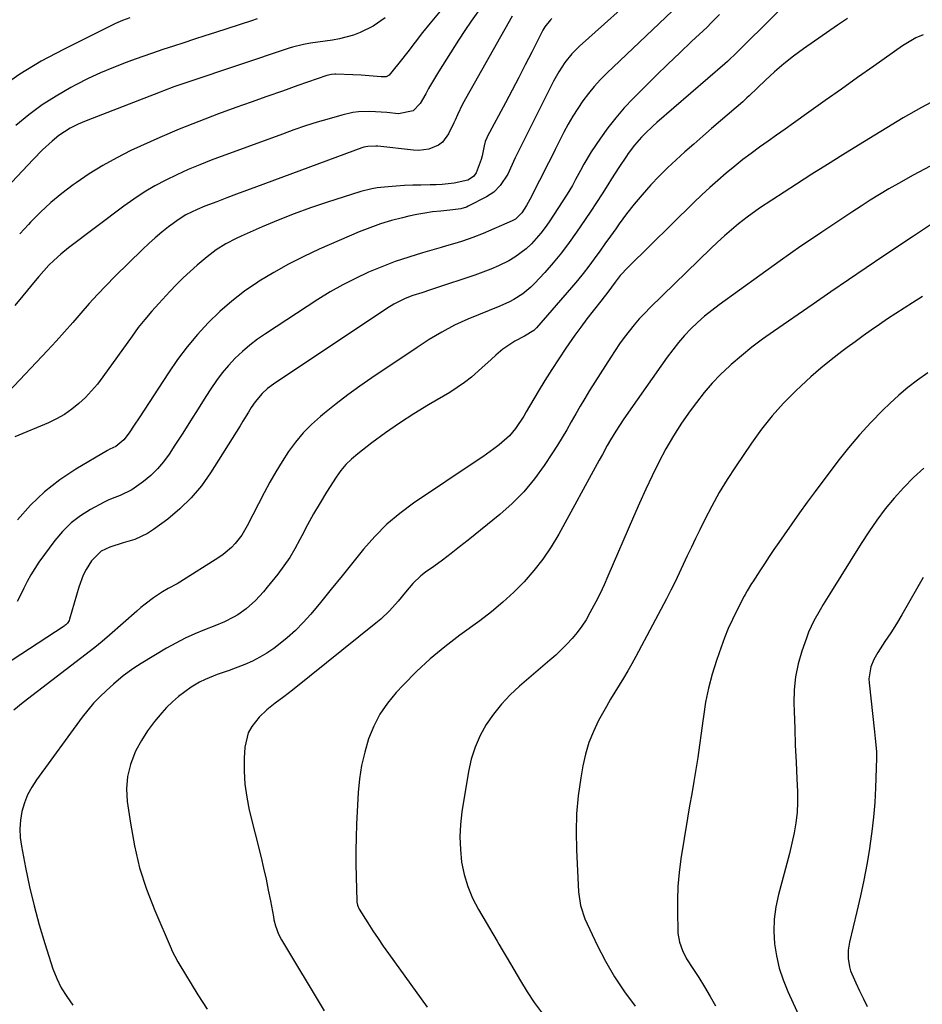
# Model space of a CAD drawing. Units: inches. Extents: x 1825563 to 1830972, y 415763 to 421026.
# Drawn here: x 1828464 to 1828764, y 420513 to 420840 of the extents above; entities that cross this region are included whole.
import ezdxf

# ---------------------------------------------------------------- set-up
doc = ezdxf.new("R2010")
doc.units = ezdxf.units.IN
doc.header["$MEASUREMENT"] = 0
doc.layers.add('7', color=7, linetype='Continuous')
doc.layers.add('8', color=7, linetype='Continuous')

msp = doc.modelspace()

# ---------------------------------------------------------------- linework, layer by layer
at = {"layer": '7', "color": 18}
for points in [[(1828671.8, 420851.03, 1878), (1828649.91, 420831.43, 1878), (1828647.33, 420828.85, 1878), (1828645.05, 420826, 1878), (1828643.04, 420822.94, 1878), (1828642.14, 420821.35, 1878), (1828641.28, 420819.73, 1878), (1828630.2, 420797.6, 1878), (1828628.56, 420794.24, 1878), (1828626.98, 420790.86, 1878), (1828626.02, 420788.88, 1878), (1828623.55, 420785.04, 1878), (1828621.45, 420782.89, 1878), (1828618.94, 420781.24, 1878), (1828612.93, 420778.17, 1878), (1828612.32, 420777.89, 1878), (1828610.4, 420777.3, 1878), (1828607.72, 420776.93, 1878), (1828603.73, 420776.57, 1878), (1828601.06, 420776.28, 1878), (1828598.42, 420775.91, 1878), (1828595.78, 420775.42, 1878), (1828593.17, 420774.87, 1878), (1828591, 420774.36, 1878), (1828587.34, 420773.39, 1878), (1828583.73, 420772.3, 1878), (1828580.17, 420771.02, 1878), (1828576.66, 420769.61, 1878), (1828563.34, 420763.85, 1878), (1828558.21, 420761.48, 1878), (1828553.16, 420758.94, 1878), (1828548.23, 420756.17, 1878), (1828543.4, 420753.23, 1878), (1828542.86, 420752.89, 1878), (1828538.48, 420749.86, 1878), (1828534.25, 420746.63, 1878), (1828530.25, 420743.12, 1878), (1828526.41, 420739.42, 1878), (1828522.81, 420735.48, 1878), (1828519.37, 420731.41, 1878), (1828516.18, 420727.15, 1878), (1828513.14, 420722.76, 1878), (1828503.41, 420707.81, 1878), (1828501.76, 420705.29, 1878), (1828500.1, 420702.78, 1878), (1828498.32, 420700.39, 1878), (1828495.7, 420698.26, 1878), (1828493.7, 420697.33, 1878), (1828492.91, 420696.91, 1878), (1828482.4, 420690.73, 1878), (1828477, 420687.13, 1878), (1828471.91, 420683.18, 1878), (1828467.3, 420678.68, 1878), (1828463, 420673.83, 1878)], [(1828720.31, 420847.32, 1872), (1828704.73, 420831.79, 1872), (1828703.93, 420831, 1872), (1828701.55, 420828.63, 1872), (1828699.93, 420827.08, 1872), (1828699.1, 420826.33, 1872), (1828698.26, 420825.59, 1872), (1828675.6, 420806.02, 1872), (1828674.28, 420804.84, 1872), (1828671.72, 420802.41, 1872), (1828670.48, 420801.15, 1872), (1828668.15, 420798.5, 1872), (1828666.05, 420795.67, 1872), (1828665.49, 420794.84, 1872), (1828662.97, 420791.06, 1872), (1828660.54, 420787.23, 1872), (1828659.3, 420785.25, 1872), (1828657.47, 420782.34, 1872), (1828655.61, 420779.44, 1872), (1828653.71, 420776.57, 1872), (1828651.79, 420773.72, 1872), (1828648.94, 420769.54, 1872), (1828646.46, 420766.07, 1872), (1828643.89, 420762.67, 1872), (1828641.18, 420759.38, 1872), (1828638.38, 420756.16, 1872), (1828634.99, 420752.43, 1872), (1828633.77, 420751.19, 1872), (1828631.09, 420748.99, 1872), (1828628.12, 420747.17, 1872), (1828626.57, 420746.35, 1872), (1828623.39, 420744.91, 1872), (1828612.74, 420740.56, 1872), (1828610.53, 420739.6, 1872), (1828608.34, 420738.58, 1872), (1828604.08, 420736.31, 1872), (1828599.94, 420733.82, 1872), (1828597.9, 420732.52, 1872), (1828595.89, 420731.19, 1872), (1828580.82, 420721.03, 1872), (1828576.8, 420718.24, 1872), (1828572.83, 420715.37, 1872), (1828568.96, 420712.38, 1872), (1828565.13, 420709.33, 1872), (1828563.71, 420708.15, 1872), (1828560.76, 420705.51, 1872), (1828557.99, 420702.72, 1872), (1828555.47, 420699.69, 1872), (1828553.11, 420696.52, 1872), (1828550.95, 420693.19, 1872), (1828548.87, 420689.81, 1872), (1828546.91, 420686.36, 1872), (1828545.04, 420682.85, 1872), (1828539.41, 420671.8, 1872), (1828537.59, 420668.73, 1872), (1828535.39, 420665.91, 1872), (1828534.14, 420664.62, 1872), (1828531.42, 420662.32, 1872), (1828529.95, 420661.3, 1872), (1828517, 420653.13, 1872), (1828516.05, 420652.55, 1872), (1828513.12, 420650.97, 1872), (1828511.17, 420649.91, 1872), (1828508.23, 420647.9, 1872), (1828505.4, 420645.73, 1872), (1828504.02, 420644.6, 1872), (1828502.67, 420643.44, 1872), (1828493.6, 420635.44, 1872), (1828491.15, 420633.35, 1872), (1828489.9, 420632.34, 1872), (1828488.64, 420631.34, 1872), (1828464.87, 420613.07, 1872), (1828461.74, 420610.53, 1872)], [(1828607.44, 420847.8, 1886), (1828600.22, 420839.07, 1886), (1828597.68, 420835.93, 1886), (1828595.22, 420832.73, 1886), (1828592.77, 420829.53, 1886), (1828590.27, 420826.35, 1886), (1828587.47, 420822.84, 1886), (1828586.56, 420821.73, 1886), (1828585.58, 420821.19, 1886), (1828583.95, 420821.2, 1886), (1828579.9, 420821.6, 1886), (1828577.23, 420821.81, 1886), (1828574.54, 420821.93, 1886), (1828568.87, 420822.09, 1886), (1828568.49, 420822.09, 1886), (1828567.37, 420821.99, 1886), (1828565.9, 420821.62, 1886), (1828556.25, 420818.3, 1886), (1828551.07, 420816.5, 1886), (1828545.89, 420814.69, 1886), (1828540.73, 420812.84, 1886), (1828535.57, 420810.98, 1886), (1828529.86, 420808.89, 1886), (1828523.28, 420806.4, 1886), (1828516.74, 420803.79, 1886), (1828510.27, 420801.02, 1886), (1828503.84, 420798.14, 1886), (1828500.72, 420796.7, 1886), (1828495.97, 420794.32, 1886), (1828491.32, 420791.77, 1886), (1828486.83, 420788.96, 1886), (1828482.44, 420785.96, 1886), (1828481.51, 420785.29, 1886), (1828477.75, 420782.4, 1886), (1828474.1, 420779.38, 1886), (1828470.63, 420776.16, 1886), (1828467.27, 420772.82, 1886), (1828466.61, 420772.12, 1886), (1828463.69, 420769, 1886)], [(1828616.09, 420842.8, 1884), (1828613.88, 420839.75, 1884), (1828611.76, 420836.63, 1884), (1828609.7, 420833.47, 1884), (1828603.01, 420822.84, 1884), (1828601.33, 420820.09, 1884), (1828599.73, 420817.29, 1884), (1828598.75, 420815.55, 1884), (1828596.89, 420812.36, 1884), (1828594.58, 420809.95, 1884), (1828589.69, 420808.95, 1884), (1828585.78, 420809.36, 1884), (1828583.9, 420809.51, 1884), (1828580.13, 420809.66, 1884), (1828576.36, 420809.53, 1884), (1828574.49, 420809.32, 1884), (1828570.82, 420808.51, 1884), (1828566.61, 420807.3, 1884), (1828562.69, 420806.12, 1884), (1828558.8, 420804.89, 1884), (1828554.94, 420803.57, 1884), (1828551.09, 420802.2, 1884), (1828527.41, 420793.44, 1884), (1828523.57, 420791.94, 1884), (1828519.76, 420790.36, 1884), (1828516.01, 420788.65, 1884), (1828512.29, 420786.85, 1884), (1828508.66, 420784.9, 1884), (1828505.11, 420782.82, 1884), (1828501.68, 420780.55, 1884), (1828498.32, 420778.16, 1884), (1828479.95, 420764.3, 1884), (1828477.42, 420762.27, 1884), (1828475.03, 420760.09, 1884), (1828473.41, 420758.51, 1884), (1828470.1, 420754.84, 1884), (1828468.83, 420753.33, 1884), (1828464.72, 420748.38, 1884), (1828462.03, 420745.15, 1884)], [(1828682.92, 420845.18, 1876), (1828658.98, 420822.45, 1876), (1828656.84, 420820.29, 1876), (1828654.78, 420818.04, 1876), (1828652.86, 420815.69, 1876), (1828651.03, 420813.25, 1876), (1828649.32, 420810.72, 1876), (1828647.7, 420808.14, 1876), (1828646.18, 420805.49, 1876), (1828644.75, 420802.8, 1876), (1828641.83, 420797.02, 1876), (1828640.35, 420794.08, 1876), (1828638.86, 420791.13, 1876), (1828637.37, 420788.19, 1876), (1828635.88, 420785.25, 1876), (1828633.94, 420781.45, 1876), (1828633.41, 420780.42, 1876), (1828632.27, 420778.39, 1876), (1828630.75, 420775.94, 1876), (1828628.59, 420773.86, 1876), (1828627.52, 420773.3, 1876), (1828617.85, 420769.13, 1876), (1828614.43, 420767.76, 1876), (1828610.94, 420766.55, 1876), (1828609.18, 420766, 1876), (1828605.65, 420764.94, 1876), (1828603.87, 420764.42, 1876), (1828597.73, 420762.66, 1876), (1828593.16, 420761.25, 1876), (1828588.62, 420759.73, 1876), (1828584.15, 420758.02, 1876), (1828579.73, 420756.2, 1876), (1828575.39, 420754.17, 1876), (1828571.13, 420752.01, 1876), (1828566.98, 420749.64, 1876), (1828562.91, 420747.13, 1876), (1828545.49, 420735.75, 1876), (1828542.82, 420733.89, 1876), (1828540.24, 420731.92, 1876), (1828537.78, 420729.8, 1876), (1828535.4, 420727.57, 1876), (1828533.18, 420725.2, 1876), (1828531.07, 420722.73, 1876), (1828529.12, 420720.13, 1876), (1828527.3, 420717.44, 1876), (1828525.66, 420714.85, 1876), (1828523.09, 420710.79, 1876), (1828520.51, 420706.74, 1876), (1828517.92, 420702.7, 1876), (1828515.33, 420698.66, 1876), (1828513.38, 420695.64, 1876), (1828511.55, 420693.12, 1876), (1828509.56, 420690.74, 1876), (1828507.32, 420688.59, 1876), (1828504.92, 420686.6, 1876), (1828500.99, 420683.76, 1876), (1828497.13, 420681.95, 1876), (1828494.44, 420680.95, 1876), (1828493.14, 420680.35, 1876), (1828491.85, 420679.7, 1876), (1828487.3, 420677.26, 1876), (1828483.93, 420675.14, 1876), (1828480.79, 420672.77, 1876), (1828477.99, 420669.99, 1876), (1828475.43, 420666.96, 1876), (1828470.08, 420659.69, 1876), (1828467.35, 420655.54, 1876), (1828466.16, 420653.35, 1876), (1828465.06, 420651.12, 1876), (1828463.87, 420648.51, 1876), (1828462.85, 420646.67, 1876)], [(1828696.47, 420841.97, 1874), (1828693.75, 420839.15, 1874), (1828692.34, 420837.79, 1874), (1828687.21, 420833, 1874), (1828683.23, 420829.24, 1874), (1828679.27, 420825.46, 1874), (1828675.37, 420821.63, 1874), (1828671.49, 420817.77, 1874), (1828667.72, 420813.99, 1874), (1828664.78, 420810.86, 1874), (1828661.97, 420807.63, 1874), (1828659.35, 420804.24, 1874), (1828656.85, 420800.76, 1874), (1828653.81, 420796.24, 1874), (1828651.35, 420792.21, 1874), (1828650.19, 420790.02, 1874), (1828648.63, 420787.03, 1874), (1828647.54, 420785.06, 1874), (1828645.79, 420782.18, 1874), (1828639.82, 420772.98, 1874), (1828638.47, 420771.04, 1874), (1828637.04, 420769.15, 1874), (1828633.9, 420765.61, 1874), (1828632.17, 420764.01, 1874), (1828628.39, 420761.22, 1874), (1828626.35, 420760.04, 1874), (1828623, 420758.38, 1874), (1828620.43, 420757.22, 1874), (1828617.8, 420756.18, 1874), (1828615.14, 420755.23, 1874), (1828601.72, 420750.76, 1874), (1828600.3, 420750.3, 1874), (1828597.46, 420749.37, 1874), (1828594.52, 420748.41, 1874), (1828591.93, 420747.42, 1874), (1828588.19, 420745.6, 1874), (1828585.82, 420744.15, 1874), (1828548.08, 420718.91, 1874), (1828546.14, 420717.48, 1874), (1828544.33, 420715.87, 1874), (1828542, 420713.13, 1874), (1828540.73, 420711.17, 1874), (1828539.8, 420709.66, 1874), (1828537.93, 420706.64, 1874), (1828536.99, 420705.14, 1874), (1828527.18, 420689.47, 1874), (1828524.12, 420685.15, 1874), (1828520.78, 420681.1, 1874), (1828517.01, 420677.45, 1874), (1828512.95, 420674.06, 1874), (1828508.24, 420670.56, 1874), (1828506.26, 420669.26, 1874), (1828502, 420667.25, 1874), (1828498.16, 420666.17, 1874), (1828493.64, 420664.71, 1874), (1828490.83, 420663.34, 1874), (1828487.55, 420660.14, 1874), (1828485.83, 420657.33, 1874), (1828484.85, 420655.43, 1874), (1828483.35, 420651.42, 1874), (1828480.23, 420640.72, 1874), (1828480.1, 420640.37, 1874), (1828479.55, 420639.41, 1874), (1828479.05, 420638.87, 1874), (1828478.76, 420638.63, 1874), (1828478.46, 420638.42, 1874), (1828440.53, 420613.71, 1874)], [(1828585.23, 420840.88, 1888), (1828581.3, 420838.11, 1888), (1828577, 420835.94, 1888), (1828574.73, 420835.1, 1888), (1828570.09, 420833.84, 1888), (1828567.71, 420833.42, 1888), (1828562.91, 420832.75, 1888), (1828560.47, 420832.39, 1888), (1828558.05, 420831.97, 1888), (1828554.47, 420831.11, 1888), (1828553.29, 420830.74, 1888), (1828519.6, 420819.47, 1888), (1828517.28, 420818.68, 1888), (1828514.97, 420817.87, 1888), (1828511.53, 420816.61, 1888), (1828510.39, 420816.17, 1888), (1828485.82, 420806.6, 1888), (1828483.1, 420805.44, 1888), (1828480.45, 420804.12, 1888), (1828476.75, 420801.7, 1888), (1828474.5, 420799.83, 1888), (1828471.23, 420796.88, 1888), (1828468.13, 420793.75, 1888), (1828455.7, 420780.55, 1888)], [(1828500.33, 420840.9, 1892), (1828497.89, 420840, 1892), (1828495.53, 420838.93, 1892), (1828478.24, 420830.37, 1892), (1828470.87, 420826.41, 1892), (1828463.7, 420822.13, 1892), (1828456.84, 420817.38, 1892)], [(1828627.55, 420841.37, 1882), (1828611.03, 420812.16, 1882), (1828609.28, 420808.61, 1882), (1828608.5, 420806.79, 1882), (1828608.09, 420805.89, 1882), (1828606.36, 420802.23, 1882), (1828604.37, 420799.5, 1882), (1828603.03, 420798.51, 1882), (1828599.84, 420797.19, 1882), (1828596.41, 420796.74, 1882), (1828594.65, 420796.8, 1882), (1828582.79, 420798.11, 1882), (1828582.13, 420798.17, 1882), (1828579.47, 420798.07, 1882), (1828578.17, 420797.79, 1882), (1828577.54, 420797.58, 1882), (1828542.48, 420784.62, 1882), (1828539.18, 420783.39, 1882), (1828535.87, 420782.16, 1882), (1828532.57, 420780.92, 1882), (1828529.28, 420779.68, 1882), (1828525.26, 420778.16, 1882), (1828522.71, 420777.12, 1882), (1828519.01, 420775.3, 1882), (1828516.69, 420773.85, 1882), (1828513.22, 420771.26, 1882), (1828510.98, 420769.49, 1882), (1828508.79, 420767.67, 1882), (1828506.67, 420765.76, 1882), (1828504.59, 420763.81, 1882), (1828495.39, 420754.8, 1882), (1828492.46, 420751.84, 1882), (1828489.59, 420748.84, 1882), (1828486.8, 420745.75, 1882), (1828484.08, 420742.61, 1882), (1828481.37, 420739.45, 1882), (1828478.62, 420736.33, 1882), (1828475.82, 420733.25, 1882), (1828472.99, 420730.21, 1882), (1828459.92, 420716.43, 1882)], [(1828764.19, 420835.23, 1868), (1828761.84, 420834.16, 1868), (1828758.47, 420832.24, 1868), (1828757.4, 420831.52, 1868), (1828747.82, 420824.78, 1868), (1828742.42, 420820.97, 1868), (1828737.01, 420817.16, 1868), (1828731.62, 420813.33, 1868), (1828726.22, 420809.51, 1868), (1828721.09, 420805.86, 1868), (1828718.27, 420803.85, 1868), (1828715.45, 420801.84, 1868), (1828712.63, 420799.82, 1868), (1828709.81, 420797.81, 1868), (1828707.02, 420795.76, 1868), (1828704.26, 420793.67, 1868), (1828701.55, 420791.51, 1868), (1828698.66, 420789.13, 1868), (1828695.93, 420786.78, 1868), (1828693.24, 420784.38, 1868), (1828690.6, 420781.93, 1868), (1828687.99, 420779.44, 1868), (1828666.05, 420757.92, 1868), (1828663.46, 420755.09, 1868), (1828661.73, 420752.86, 1868), (1828660.5, 420751.21, 1868), (1828658.67, 420748.74, 1868), (1828658.05, 420747.92, 1868), (1828657.42, 420747.11, 1868), (1828654.47, 420743.38, 1868), (1828652.38, 420740.69, 1868), (1828650.34, 420737.97, 1868), (1828648.35, 420735.22, 1868), (1828646.39, 420732.43, 1868), (1828645.4, 420730.98, 1868), (1828643.01, 420727.42, 1868), (1828640.67, 420723.84, 1868), (1828638.41, 420720.2, 1868), (1828636.19, 420716.54, 1868), (1828632.19, 420709.76, 1868), (1828631.34, 420708.36, 1868), (1828628.64, 420704.26, 1868), (1828626.58, 420701.75, 1868), (1828623.19, 420698.82, 1868), (1828621.4, 420697.46, 1868), (1828617.74, 420694.82, 1868), (1828615.88, 420693.55, 1868), (1828594.68, 420679.33, 1868), (1828590.12, 420675.96, 1868), (1828585.8, 420672.33, 1868), (1828581.82, 420668.31, 1868), (1828578.09, 420664.04, 1868), (1828574.52, 420659.59, 1868), (1828570.94, 420655.14, 1868), (1828567.34, 420650.71, 1868), (1828563.72, 420646.3, 1868), (1828560.52, 420642.4, 1868), (1828558.04, 420639.61, 1868), (1828555.44, 420636.96, 1868), (1828552.66, 420634.51, 1868), (1828549.74, 420632.19, 1868), (1828548.18, 420631.04, 1868), (1828545.9, 420629.49, 1868), (1828543.54, 420628.07, 1868), (1828541.09, 420626.83, 1868), (1828538.56, 420625.72, 1868), (1828535.38, 420624.49, 1868), (1828533.39, 420623.74, 1868), (1828529.37, 420622.33, 1868), (1828525.44, 420620.73, 1868), (1828523.56, 420619.76, 1868), (1828520.79, 420618.1, 1868), (1828518.58, 420616.6, 1868), (1828516.47, 420614.98, 1868), (1828514.48, 420613.21, 1868), (1828512.58, 420611.33, 1868), (1828510.98, 420609.62, 1868), (1828508.49, 420606.71, 1868), (1828506.19, 420603.66, 1868), (1828504.18, 420600.42, 1868), (1828502.36, 420597.04, 1868), (1828502, 420596.29, 1868), (1828500.53, 420592.38, 1868), (1828499.54, 420588.4, 1868), (1828499.27, 420584.3, 1868), (1828499.48, 420580.13, 1868), (1828500.5, 420572.84, 1868), (1828501.85, 420565.39, 1868), (1828503.58, 420558.05, 1868), (1828505.9, 420550.88, 1868), (1828508.6, 420543.81, 1868), (1828514.04, 420531.14, 1868), (1828514.32, 420530.49, 1868), (1828516.26, 420526.74, 1868), (1828516.62, 420526.14, 1868), (1828523, 420515.78, 1868), (1828526.04, 420510.99, 1868)], [(1828769.84, 420814.33, 1866), (1828763.67, 420811.05, 1866), (1828757.61, 420807.57, 1866), (1828742.73, 420798.5, 1866), (1828737.53, 420795.3, 1866), (1828732.35, 420792.07, 1866), (1828727.2, 420788.79, 1866), (1828722.07, 420785.48, 1866), (1828713.91, 420780.18, 1866), (1828709.75, 420777.47, 1866), (1828705.73, 420774.57, 1866), (1828702.84, 420772.28, 1866), (1828700.46, 420770.33, 1866), (1828698.12, 420768.33, 1866), (1828695.83, 420766.26, 1866), (1828693.59, 420764.15, 1866), (1828673.46, 420744.52, 1866), (1828671.6, 420742.63, 1866), (1828669.79, 420740.7, 1866), (1828668.07, 420738.69, 1866), (1828666.39, 420736.63, 1866), (1828664.79, 420734.51, 1866), (1828663.24, 420732.36, 1866), (1828661.74, 420730.17, 1866), (1828660.3, 420727.94, 1866), (1828653.29, 420716.8, 1866), (1828651.71, 420714.24, 1866), (1828650.16, 420711.66, 1866), (1828648.65, 420709.06, 1866), (1828647.17, 420706.44, 1866), (1828645.68, 420703.82, 1866), (1828644.15, 420701.23, 1866), (1828642.56, 420698.68, 1866), (1828640.94, 420696.14, 1866), (1828638.15, 420691.89, 1866), (1828634.91, 420687.43, 1866), (1828631.42, 420683.19, 1866), (1828627.56, 420679.29, 1866), (1828623.44, 420675.62, 1866), (1828612.85, 420667.04, 1866), (1828610.04, 420664.8, 1866), (1828607.2, 420662.6, 1866), (1828604.32, 420660.45, 1866), (1828601.41, 420658.34, 1866), (1828598.65, 420656.38, 1866), (1828597.16, 420655.22, 1866), (1828594.42, 420652.62, 1866), (1828591.99, 420649.71, 1866), (1828589.56, 420646.79, 1866), (1828586.73, 420643.59, 1866), (1828583.77, 420640.74, 1866), (1828582.2, 420639.42, 1866), (1828554.4, 420617.09, 1866), (1828551.59, 420614.9, 1866), (1828548.72, 420612.8, 1866), (1828545.94, 420610.6, 1866), (1828543.39, 420608.13, 1866), (1828540.86, 420605.02, 1866), (1828539.69, 420602.91, 1866), (1828538.6, 420598.15, 1866), (1828538.41, 420594.51, 1866), (1828538.38, 420590.15, 1866), (1828538.61, 420585.82, 1866), (1828539.21, 420581.53, 1866), (1828540.07, 420577.26, 1866), (1828543.97, 420561.51, 1866), (1828544.83, 420557.9, 1866), (1828545.65, 420554.28, 1866), (1828546.4, 420550.65, 1866), (1828547.1, 420547, 1866), (1828548.08, 420541.7, 1866), (1828548.28, 420540.71, 1866), (1828548.79, 420538.75, 1866), (1828549.83, 420535.91, 1866), (1828550.77, 420534.12, 1866), (1828564.96, 420510.45, 1866)], [(1828766.55, 420791.49, 1864), (1828760.87, 420788.48, 1864), (1828755.97, 420785.73, 1864), (1828752.83, 420783.92, 1864), (1828749.71, 420782.06, 1864), (1828746.63, 420780.13, 1864), (1828743.58, 420778.17, 1864), (1828740.55, 420776.16, 1864), (1828737.52, 420774.16, 1864), (1828734.5, 420772.16, 1864), (1828730.52, 420769.53, 1864), (1828727.03, 420767.2, 1864), (1828723.57, 420764.83, 1864), (1828720.12, 420762.43, 1864), (1828716.7, 420760, 1864), (1828696.34, 420745.38, 1864), (1828693.88, 420743.52, 1864), (1828691.49, 420741.58, 1864), (1828689.21, 420739.52, 1864), (1828686.99, 420737.38, 1864), (1828684.89, 420735.13, 1864), (1828682.86, 420732.82, 1864), (1828680.95, 420730.41, 1864), (1828679.11, 420727.93, 1864), (1828667.01, 420710.74, 1864), (1828664.48, 420707.05, 1864), (1828662.02, 420703.29, 1864), (1828660.22, 420700.43, 1864), (1828659.1, 420698.52, 1864), (1828657.52, 420695.6, 1864), (1828656.46, 420693.65, 1864), (1828643, 420669.04, 1864), (1828640.48, 420664.83, 1864), (1828637.76, 420660.76, 1864), (1828634.74, 420656.91, 1864), (1828631.51, 420653.21, 1864), (1828628.03, 420649.73, 1864), (1828624.43, 420646.38, 1864), (1828620.65, 420643.24, 1864), (1828616.75, 420640.25, 1864), (1828610.1, 420635.43, 1864), (1828605.12, 420631.6, 1864), (1828600.29, 420627.59, 1864), (1828595.71, 420623.3, 1864), (1828591.29, 420618.84, 1864), (1828588.97, 420616.35, 1864), (1828586.09, 420612.84, 1864), (1828583.53, 420609.13, 1864), (1828581.47, 420605.13, 1864), (1828579.74, 420600.94, 1864), (1828578.45, 420596.55, 1864), (1828577.41, 420592.12, 1864), (1828576.74, 420587.62, 1864), (1828576.32, 420583.07, 1864), (1828575.77, 420572.54, 1864), (1828575.6, 420568.16, 1864), (1828575.5, 420563.77, 1864), (1828575.5, 420559.39, 1864), (1828575.57, 420555, 1864), (1828575.8, 420546.92, 1864), (1828575.83, 420546.58, 1864), (1828576.03, 420545.55, 1864), (1828576.62, 420544.29, 1864), (1828579.53, 420539.68, 1864), (1828581.2, 420537.09, 1864), (1828582.89, 420534.53, 1864), (1828584.64, 420531.99, 1864), (1828586.41, 420529.48, 1864), (1828599.19, 420511.7, 1864)], [(1828767, 420772.16, 1862), (1828763.01, 420769.54, 1862), (1828761.02, 420768.21, 1862), (1828751.17, 420761.62, 1862), (1828745.27, 420757.65, 1862), (1828739.37, 420753.66, 1862), (1828733.49, 420749.65, 1862), (1828727.62, 420745.62, 1862), (1828714.42, 420736.51, 1862), (1828710.79, 420733.91, 1862), (1828707.22, 420731.22, 1862), (1828703.76, 420728.4, 1862), (1828700.36, 420725.5, 1862), (1828699.86, 420725.06, 1862), (1828696.86, 420722.23, 1862), (1828694, 420719.27, 1862), (1828691.33, 420716.14, 1862), (1828688.79, 420712.89, 1862), (1828686.73, 420710.07, 1862), (1828683.87, 420705.96, 1862), (1828681.16, 420701.76, 1862), (1828678.66, 420697.42, 1862), (1828676.3, 420693.01, 1862), (1828674.09, 420688.51, 1862), (1828671.93, 420683.98, 1862), (1828669.86, 420679.41, 1862), (1828667.84, 420674.82, 1862), (1828659.36, 420655.04, 1862), (1828658.09, 420652.18, 1862), (1828656.76, 420649.34, 1862), (1828655.36, 420646.54, 1862), (1828653.4, 420642.82, 1862), (1828652.09, 420640.58, 1862), (1828650.68, 420638.42, 1862), (1828649.13, 420636.36, 1862), (1828647.48, 420634.37, 1862), (1828645.71, 420632.47, 1862), (1828643.9, 420630.62, 1862), (1828642.01, 420628.84, 1862), (1828640.07, 420627.12, 1862), (1828629.93, 420618.46, 1862), (1828626.83, 420615.57, 1862), (1828623.93, 420612.5, 1862), (1828621.31, 420609.19, 1862), (1828618.89, 420605.71, 1862), (1828616.86, 420602.01, 1862), (1828615.15, 420598.19, 1862), (1828613.91, 420594.19, 1862), (1828612.98, 420590.08, 1862), (1828610.82, 420576.69, 1862), (1828610.34, 420572.49, 1862), (1828610.12, 420568.3, 1862), (1828610.29, 420564.1, 1862), (1828610.71, 420559.9, 1862), (1828611.56, 420555.78, 1862), (1828612.72, 420551.77, 1862), (1828614.34, 420547.92, 1862), (1828616.26, 420544.18, 1862), (1828622.51, 420533.57, 1862), (1828623.07, 420532.63, 1862), (1828624.19, 420530.77, 1862), (1828625.89, 420527.99, 1862), (1828626.99, 420526.11, 1862), (1828630.24, 420520.48, 1862), (1828632.5, 420516.79, 1862), (1828634.88, 420513.17, 1862), (1828637.44, 420509.69, 1862)], [(1828765.8, 420722.72, 1858), (1828762.37, 420720.31, 1858), (1828759.18, 420717.88, 1858), (1828756.13, 420715.28, 1858), (1828753.17, 420712.57, 1858), (1828750.81, 420710.29, 1858), (1828746.84, 420706.26, 1858), (1828743, 420702.11, 1858), (1828739.36, 420697.79, 1858), (1828735.86, 420693.35, 1858), (1828728.27, 420683.22, 1858), (1828725.64, 420679.67, 1858), (1828723.04, 420676.1, 1858), (1828720.49, 420672.49, 1858), (1828717.97, 420668.87, 1858), (1828716.2, 420666.29, 1858), (1828714.59, 420663.93, 1858), (1828713, 420661.57, 1858), (1828711.43, 420659.19, 1858), (1828709.86, 420656.81, 1858), (1828707.52, 420653.2, 1858), (1828707.14, 420652.61, 1858), (1828705.72, 420650.21, 1858), (1828705.05, 420648.98, 1858), (1828704.73, 420648.37, 1858), (1828702.28, 420643.69, 1858), (1828700.8, 420640.7, 1858), (1828699.41, 420637.68, 1858), (1828698.16, 420634.59, 1858), (1828697, 420631.47, 1858), (1828695.46, 420627.02, 1858), (1828694.03, 420622.44, 1858), (1828692.8, 420617.81, 1858), (1828691.86, 420613.11, 1858), (1828691.12, 420608.37, 1858), (1828690.94, 420606.95, 1858), (1828690.41, 420602.89, 1858), (1828689.84, 420598.83, 1858), (1828689.23, 420594.78, 1858), (1828688.58, 420590.74, 1858), (1828687.9, 420586.7, 1858), (1828687.23, 420582.65, 1858), (1828686.55, 420578.61, 1858), (1828685.88, 420574.57, 1858), (1828683.64, 420561.01, 1858), (1828683.02, 420556.45, 1858), (1828682.67, 420551.86, 1858), (1828682.52, 420547.26, 1858), (1828682.51, 420542.65, 1858), (1828682.58, 420537.78, 1858), (1828682.67, 420536.28, 1858), (1828683.2, 420533.34, 1858), (1828684.19, 420530.49, 1858), (1828685.54, 420527.8, 1858), (1828687.65, 420524.53, 1858), (1828689.63, 420521.49, 1858), (1828691.54, 420518.39, 1858), (1828693.38, 420515.26, 1858), (1828695.14, 420512.08, 1858)], [(1828764.47, 420691.05, 1856), (1828761.01, 420687.91, 1856), (1828757.74, 420684.56, 1856), (1828754.6, 420681.08, 1856), (1828751.64, 420677.44, 1856), (1828748.8, 420673.71, 1856), (1828746.13, 420669.86, 1856), (1828743.57, 420665.93, 1856), (1828733.19, 420649.19, 1856), (1828731.01, 420645.61, 1856), (1828729.93, 420643.82, 1856), (1828727.86, 420640.19, 1856), (1828726.11, 420636.4, 1856), (1828725.37, 420634.45, 1856), (1828723.85, 420630.07, 1856), (1828722.65, 420625.86, 1856), (1828721.76, 420621.61, 1856), (1828721.34, 420617.28, 1856), (1828721.23, 420612.91, 1856), (1828721.31, 420610.01, 1856), (1828721.49, 420604.41, 1856), (1828721.7, 420598.81, 1856), (1828721.94, 420593.21, 1856), (1828722.21, 420587.61, 1856), (1828722.42, 420583.37, 1856), (1828722.46, 420579.91, 1856), (1828722.32, 420576.46, 1856), (1828721.9, 420573.03, 1856), (1828721.3, 420569.62, 1856), (1828720.54, 420566.22, 1856), (1828719.74, 420562.84, 1856), (1828718.88, 420559.47, 1856), (1828717.99, 420556.1, 1856), (1828716.08, 420549.11, 1856), (1828715.21, 420545.07, 1856), (1828714.66, 420541, 1856), (1828714.56, 420536.9, 1856), (1828714.77, 420532.78, 1856), (1828715.41, 420528.69, 1856), (1828716.32, 420524.67, 1856), (1828717.61, 420520.75, 1856), (1828719.16, 420516.92, 1856), (1828727, 420499.96, 1856)], [(1828764.21, 420654.63, 1854), (1828758.91, 420645.29, 1854), (1828757.14, 420642.25, 1854), (1828755.32, 420639.24, 1854), (1828753.44, 420636.26, 1854), (1828751.52, 420633.32, 1854), (1828749.12, 420629.72, 1854), (1828747.78, 420627.38, 1854), (1828746.79, 420624.88, 1854), (1828746.19, 420620.94, 1854), (1828746.25, 420619.6, 1854), (1828748.04, 420603.25, 1854), (1828748.27, 420601.07, 1854), (1828748.65, 420596.72, 1854), (1828748.66, 420594.54, 1854), (1828748.35, 420584.59, 1854), (1828748.11, 420579.76, 1854), (1828747.74, 420574.94, 1854), (1828747.19, 420570.14, 1854), (1828746.52, 420565.35, 1854), (1828746.37, 420564.4, 1854), (1828745.46, 420559.16, 1854), (1828744.47, 420553.93, 1854), (1828743.36, 420548.73, 1854), (1828742.17, 420543.54, 1854), (1828739.69, 420533.34, 1854), (1828739.25, 420530.59, 1854), (1828739.24, 420527.81, 1854), (1828739.69, 420525.08, 1854), (1828740.1, 420523.75, 1854), (1828741.85, 420519.71, 1854), (1828743.07, 420517.07, 1854), (1828744.33, 420514.45, 1854), (1828745.65, 420511.86, 1854)]]:
    msp.add_polyline3d(points, dxfattribs=at)
at = {"layer": '8', "color": 18}
for points in [[(1828640.68, 420840.61, 1880), (1828640.22, 420840.21, 1880), (1828638.35, 420837.82, 1880), (1828637.76, 420836.75, 1880), (1828634.02, 420829.39, 1880), (1828631.86, 420825.18, 1880), (1828629.68, 420820.97, 1880), (1828627.48, 420816.78, 1880), (1828625.26, 420812.59, 1880), (1828619.21, 420801.24, 1880), (1828619.06, 420800.95, 1880), (1828618.57, 420799.73, 1880), (1828618.39, 420799.09, 1880), (1828618.31, 420798.77, 1880), (1828617.52, 420794.9, 1880), (1828617.22, 420793.68, 1880), (1828615.51, 420789.32, 1880), (1828614.67, 420788.08, 1880), (1828612.81, 420786.81, 1880), (1828608.2, 420785.85, 1880), (1828604.23, 420785.44, 1880), (1828602.23, 420785.33, 1880), (1828600.24, 420785.26, 1880), (1828597.16, 420785.2, 1880), (1828594.42, 420785.13, 1880), (1828591.69, 420785.01, 1880), (1828588.96, 420784.85, 1880), (1828586.23, 420784.65, 1880), (1828582.65, 420784.29, 1880), (1828580.81, 420783.99, 1880), (1828577.19, 420783.05, 1880), (1828565.8, 420779.4, 1880), (1828560.38, 420777.58, 1880), (1828555, 420775.64, 1880), (1828549.68, 420773.53, 1880), (1828544.4, 420771.32, 1880), (1828537.42, 420768.26, 1880), (1828535.69, 420767.46, 1880), (1828532.31, 420765.66, 1880), (1828529.09, 420763.62, 1880), (1828526.02, 420761.34, 1880), (1828522.7, 420758.52, 1880), (1828520.37, 420756.43, 1880), (1828518.08, 420754.29, 1880), (1828515.86, 420752.08, 1880), (1828513.68, 420749.82, 1880), (1828509.95, 420745.82, 1880), (1828507.6, 420743.2, 1880), (1828505.33, 420740.52, 1880), (1828503.16, 420737.76, 1880), (1828501.06, 420734.94, 1880), (1828491.38, 420721.39, 1880), (1828489.55, 420719, 1880), (1828487.62, 420716.71, 1880), (1828485.54, 420714.55, 1880), (1828483.35, 420712.48, 1880), (1828481.01, 420710.6, 1880), (1828478.57, 420708.89, 1880), (1828475.97, 420707.43, 1880), (1828473.27, 420706.13, 1880), (1828462.08, 420701.42, 1880)], [(1828542.71, 420840.51, 1890), (1828540.77, 420839.9, 1890), (1828528.79, 420835.99, 1890), (1828525.29, 420834.85, 1890), (1828521.8, 420833.71, 1890), (1828518.31, 420832.58, 1890), (1828514.81, 420831.44, 1890), (1828511.32, 420830.29, 1890), (1828507.84, 420829.11, 1890), (1828504.37, 420827.9, 1890), (1828500.91, 420826.66, 1890), (1828499.16, 420826.03, 1890), (1828494.87, 420824.37, 1890), (1828490.63, 420822.58, 1890), (1828486.47, 420820.62, 1890), (1828482.37, 420818.53, 1890), (1828480.67, 420817.62, 1890), (1828475.87, 420814.83, 1890), (1828471.2, 420811.85, 1890), (1828466.74, 420808.56, 1890), (1828462.42, 420805.07, 1890)], [(1828739.04, 420840.64, 1870), (1828735.74, 420838.45, 1870), (1828724.43, 420830.5, 1870), (1828721.13, 420828.07, 1870), (1828717.91, 420825.55, 1870), (1828714.81, 420822.88, 1870), (1828711.78, 420820.11, 1870), (1828706.39, 420814.95, 1870), (1828705.59, 420814.18, 1870), (1828704.23, 420812.94, 1870), (1828696.84, 420806.6, 1870), (1828693.86, 420804.03, 1870), (1828690.88, 420801.45, 1870), (1828687.91, 420798.87, 1870), (1828684.95, 420796.27, 1870), (1828682.03, 420793.63, 1870), (1828679.17, 420790.93, 1870), (1828676.4, 420788.14, 1870), (1828673.68, 420785.3, 1870), (1828670.72, 420781.99, 1870), (1828668.08, 420778.87, 1870), (1828665.57, 420775.65, 1870), (1828663.14, 420772.36, 1870), (1828661.94, 420770.68, 1870), (1828660.17, 420768.19, 1870), (1828658.39, 420765.69, 1870), (1828656.62, 420763.2, 1870), (1828654.84, 420760.71, 1870), (1828653.03, 420758.24, 1870), (1828651.17, 420755.81, 1870), (1828649.24, 420753.44, 1870), (1828647.26, 420751.1, 1870), (1828635.62, 420737.73, 1870), (1828634.76, 420736.86, 1870), (1828631.65, 420734.91, 1870), (1828628.39, 420733.32, 1870), (1828624.42, 420730.6, 1870), (1828622.08, 420728.59, 1870), (1828620.49, 420727.2, 1870), (1828617.38, 420724.36, 1870), (1828613.94, 420721.3, 1870), (1828611.65, 420719.47, 1870), (1828609.25, 420717.8, 1870), (1828606.77, 420716.23, 1870), (1828599.63, 420712.04, 1870), (1828594.81, 420709.09, 1870), (1828590.06, 420706.02, 1870), (1828585.43, 420702.77, 1870), (1828580.88, 420699.42, 1870), (1828576.12, 420695.77, 1870), (1828574.11, 420694.06, 1870), (1828572.23, 420692.21, 1870), (1828570.56, 420690.19, 1870), (1828569.02, 420688.03, 1870), (1828565.78, 420682.97, 1870), (1828563.6, 420679.43, 1870), (1828561.48, 420675.85, 1870), (1828559.48, 420672.2, 1870), (1828557.55, 420668.52, 1870), (1828556.9, 420667.22, 1870), (1828555.26, 420664.21, 1870), (1828553.5, 420661.28, 1870), (1828551.57, 420658.46, 1870), (1828549.51, 420655.72, 1870), (1828546.07, 420651.41, 1870), (1828544.81, 420649.9, 1870), (1828542.14, 420647.03, 1870), (1828539.04, 420644.2, 1870), (1828536.29, 420642.24, 1870), (1828534.82, 420641.38, 1870), (1828531.77, 420639.86, 1870), (1828528.63, 420638.54, 1870), (1828525.21, 420637.24, 1870), (1828521.95, 420635.89, 1870), (1828518.74, 420634.43, 1870), (1828515.61, 420632.81, 1870), (1828512.54, 420631.08, 1870), (1828504.07, 420626.01, 1870), (1828501.64, 420624.45, 1870), (1828498.17, 420621.88, 1870), (1828494.86, 420619.09, 1870), (1828492.52, 420616.99, 1870), (1828490.34, 420614.92, 1870), (1828488.26, 420612.77, 1870), (1828486.31, 420610.48, 1870), (1828484.46, 420608.11, 1870), (1828469.26, 420587.35, 1870), (1828467.68, 420584.89, 1870), (1828466.31, 420582.32, 1870), (1828465.27, 420579.6, 1870), (1828464.44, 420576.79, 1870), (1828463.96, 420573.9, 1870), (1828463.73, 420571, 1870), (1828463.87, 420568.1, 1870), (1828464.25, 420565.19, 1870), (1828465.62, 420558.15, 1870), (1828466.98, 420551.75, 1870), (1828468.49, 420545.39, 1870), (1828470.22, 420539.08, 1870), (1828472.1, 420532.81, 1870), (1828474.77, 420524.45, 1870), (1828476.02, 420521.2, 1870), (1828477.5, 420518.08, 1870), (1828479.34, 420515.16, 1870), (1828481.42, 420512.37, 1870)], [(1828764.04, 420748.09, 1860), (1828760.68, 420746.02, 1860), (1828757.89, 420744.27, 1860), (1828755.12, 420742.49, 1860), (1828752.39, 420740.67, 1860), (1828749.67, 420738.81, 1860), (1828746.97, 420736.93, 1860), (1828744.29, 420735.02, 1860), (1828741.62, 420733.08, 1860), (1828738.97, 420731.13, 1860), (1828737.15, 420729.78, 1860), (1828733.65, 420727.07, 1860), (1828730.22, 420724.28, 1860), (1828726.89, 420721.38, 1860), (1828723.63, 420718.39, 1860), (1828721.79, 420716.64, 1860), (1828717.8, 420712.6, 1860), (1828714, 420708.4, 1860), (1828710.48, 420703.96, 1860), (1828707.14, 420699.37, 1860), (1828701.8, 420691.49, 1860), (1828699.03, 420687.22, 1860), (1828696.39, 420682.87, 1860), (1828693.92, 420678.42, 1860), (1828691.58, 420673.9, 1860), (1828689.89, 420670.46, 1860), (1828688.5, 420667.6, 1860), (1828687.13, 420664.73, 1860), (1828685.77, 420661.86, 1860), (1828684.43, 420658.98, 1860), (1828683.08, 420656.1, 1860), (1828681.7, 420653.24, 1860), (1828680.27, 420650.4, 1860), (1828678.81, 420647.58, 1860), (1828668.64, 420628.33, 1860), (1828667.33, 420625.91, 1860), (1828665.97, 420623.52, 1860), (1828664.56, 420621.16, 1860), (1828663.11, 420618.82, 1860), (1828661.65, 420616.49, 1860), (1828660.23, 420614.13, 1860), (1828658.85, 420611.75, 1860), (1828657.51, 420609.34, 1860), (1828656.28, 420607.06, 1860), (1828654.53, 420603.44, 1860), (1828653.04, 420599.73, 1860), (1828651.91, 420595.89, 1860), (1828651.03, 420591.97, 1860), (1828650.34, 420588.01, 1860), (1828649.51, 420582.02, 1860), (1828648.95, 420576.02, 1860), (1828648.79, 420570, 1860), (1828648.9, 420563.96, 1860), (1828649.63, 420550.09, 1860), (1828650.21, 420545.44, 1860), (1828651.68, 420541.02, 1860), (1828655.83, 420532.29, 1860), (1828658.58, 420526.97, 1860), (1828661.55, 420521.79, 1860), (1828664.85, 420516.81, 1860), (1828668.38, 420511.98, 1860)]]:
    msp.add_polyline3d(points, dxfattribs=at)

doc.saveas('drawing.dxf')
